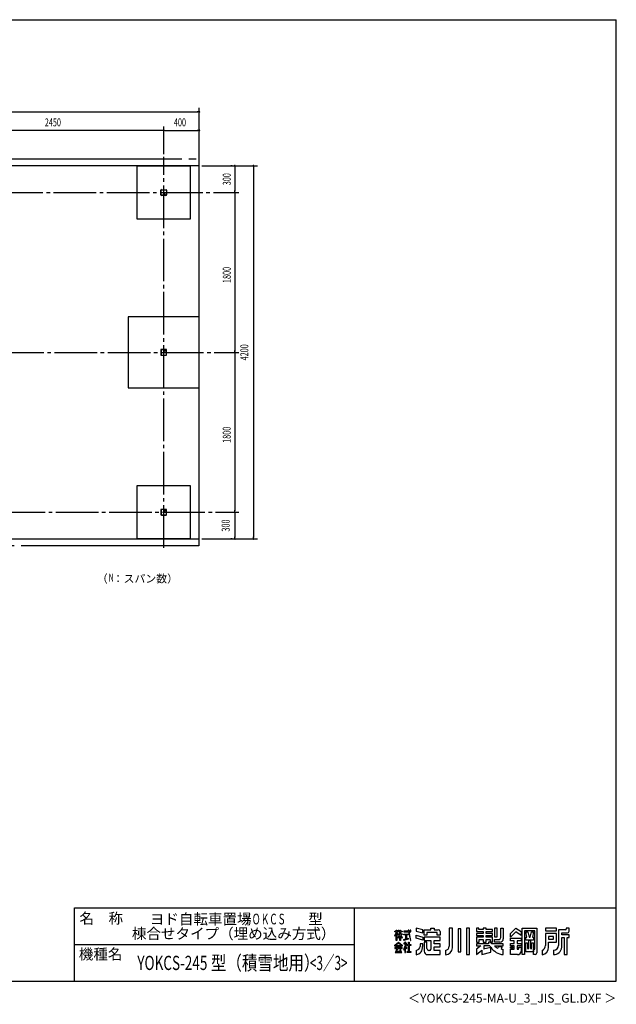
# Model space of a CAD drawing. Extents: x 434 to 16382, y 155 to 11242.
# Drawn here: x 9662 to 16382, y 155 to 11242 of the extents above; entities that cross this region are included whole.
import ezdxf
from ezdxf.enums import TextEntityAlignment as Align

# ---------------------------------------------------------------- set-up
doc = ezdxf.new("R2010")
doc.units = 0
doc.header["$LTSCALE"] = 40
doc.header["$MEASUREMENT"] = 0
for name, pattern in [('1PL-12', [15, 12, -1, 1, -1]), ('1PL-LL', [106, 100, -2, 2, -2]), ('1PL-M', [15, 12, -1, 1, -1]), ('2PL-L', [60, 50, -2, 2, -2, 2, -2])]:
    doc.linetypes.add(name, pattern=pattern)
for name, color, linetype in [('CENTER', 6, '1PL-LL'), ('DOMAKON', 2, 'CONTINUOUS'), ('FILENAME', 7, 'CONTINUOUS'), ('KISO', 2, 'CONTINUOUS'), ('NAME', 20, 'CONTINUOUS'), ('SUNPOU', 4, 'CONTINUOUS'), ('U1', 3, 'CONTINUOUS'), ('WAKUMOJI-01', 130, 'CONTINUOUS'), ('WAKUSEN-01', 50, 'CONTINUOUS'), ('WAKUSEN-02', 130, 'CONTINUOUS'), ('YANE', 1, '1PL-12'), ('YODOROGO', 130, 'CONTINUOUS')]:
    doc.layers.add(name, color=color, linetype=linetype)
doc.styles.add('00', font='ROMANS', dxfattribs={"width": 0.666667, "bigfont": 'BIGFONT'})
doc.styles.add('01', font='ROMANS', dxfattribs={"height": 3, "bigfont": 'BIGFONT'})
doc.styles.add('FILENAME', font='romans', dxfattribs={"height": 100, "bigfont": 'bigfont'})
doc.styles.add('WAKUMOJI', font='SIMPLEX', dxfattribs={"height": 3, "bigfont": 'BIGFONT'})

msp = doc.modelspace()

# ---------------------------------------------------------------- linework, layer by layer
at = {"layer": 'CENTER', "linetype": '1PL-M'}
for p, q in [((11284, 5296), (11284, 9696)), ((8244, 9296), (12129, 9296)), ((9454, 7496), (12129, 7496)), ((9469, 5696), (12129, 5696))]:
    msp.add_line(p, q, dxfattribs=at)
at = {"layer": 'DOMAKON'}
for p, q in [((11684, 9596), (8244, 9596)), ((11684, 5396), (11684, 9596)), ((8244, 5396), (11684, 5396))]:
    msp.add_line(p, q, dxfattribs=at)
at = {"layer": 'KISO'}
for p, q in [((10984, 8996), (10984, 9596)), ((10984, 9596), (11584, 9596)), ((11584, 9596), (11584, 8996)), ((11584, 8996), (10984, 8996)), ((11684, 7896), (10884, 7896)), ((10884, 7896), (10884, 7096)), ((11684, 7096), (11684, 7896)), ((10884, 7096), (11684, 7096)), ((10984, 5396), (10984, 5996)), ((10984, 5996), (11584, 5996)), ((11584, 5996), (11584, 5396)), ((11584, 5396), (10984, 5396))]:
    msp.add_line(p, q, dxfattribs=at)
at = {"layer": 'SUNPOU'}
for p, q in [((4699, 10206), (11669, 10206)), ((11673, 10206), (11662, 10206)), ((11684, 9626), (11684, 10251)), ((11269, 9996), (8849, 9996)), ((11273, 9996), (11262, 9996)), ((11284, 9726), (11284, 10041)), ((11284, 9726), (11284, 10041)), ((11295, 9996), (11307, 9996)), ((11299, 9996), (11669, 9996)), ((11673, 9996), (11662, 9996)), ((11684, 9626), (11684, 10041)), ((11714, 9596), (12339, 9596)), ((12054, 9596), (12039, 9596)), ((12084, 9584), (12084, 9573)), ((12084, 9581), (12084, 9311)), ((12294, 9584), (12294, 9573)), ((12294, 9581), (12294, 5411)), ((12084, 9307), (12084, 9318)), ((12084, 9284), (12084, 9273)), ((12084, 9284), (12084, 9273)), ((12084, 9281), (12084, 7511)), ((12084, 7507), (12084, 7518)), ((12084, 7484), (12084, 7473)), ((12084, 7481), (12084, 5711)), ((12084, 5707), (12084, 5718)), ((12084, 5707), (12084, 5718)), ((12084, 5684), (12084, 5673)), ((12084, 5681), (12084, 5411)), ((11714, 5396), (12339, 5396)), ((12054, 5396), (12039, 5396)), ((12084, 5407), (12084, 5418)), ((12294, 5407), (12294, 5418))]:
    msp.add_line(p, q, dxfattribs=at)
for centre, start, end in [((11684, 10206), 0, 180), ((11684, 10206), 180, 0), ((11284, 9996), 0, 180), ((11284, 9996), 0, 180), ((11284, 9996), 180, 0), ((11284, 9996), 180, 0), ((11684, 9996), 0, 180), ((11684, 9996), 180, 0), ((12084, 9596), 90, 270), ((12084, 9596), 270, 90), ((12294, 9596), 90, 270), ((12294, 9596), 270, 90), ((12084, 9296), 90, 270), ((12084, 9296), 90, 270), ((12084, 9296), 90, 270), ((12084, 9296), 270, 90), ((12084, 9296), 270, 90), ((12084, 9296), 270, 90), ((12084, 7496), 90, 270), ((12084, 7496), 90, 270), ((12084, 7496), 270, 90), ((12084, 7496), 270, 90), ((12084, 5696), 90, 270), ((12084, 5696), 90, 270), ((12084, 5696), 90, 270), ((12084, 5696), 270, 90), ((12084, 5696), 270, 90), ((12084, 5696), 270, 90), ((12084, 5396), 90, 270), ((12084, 5396), 270, 90), ((12294, 5396), 90, 270), ((12294, 5396), 270, 90)]:
    msp.add_arc(centre, 5.62, start, end, dxfattribs=at)
at = {"layer": 'U1'}
for p, q in [((11252, 9270), (11252, 9322)), ((11254, 9270), (11254, 9322)), ((11258, 9328), (11310, 9328)), ((11258, 9326), (11310, 9326)), ((11314, 9322), (11314, 9270)), ((11317, 9322), (11317, 9270)), ((11290, 9266), (11258, 9266)), ((11290, 9263), (11258, 9263)), ((11294, 9279), (11294, 9270)), ((11297, 9279), (11297, 9270)), ((11297, 9278), (11299, 9278)), ((11299, 9270), (11299, 9279)), ((11299, 9271), (11301, 9271)), ((11301, 9271), (11301, 9279)), ((11310, 9266), (11303, 9266)), ((11310, 9263), (11303, 9263)), ((11252, 7522), (11252, 7470)), ((11254, 7522), (11254, 7470)), ((11290, 7528), (11258, 7528)), ((11290, 7526), (11258, 7526)), ((11258, 7466), (11310, 7466)), ((11258, 7463), (11310, 7463)), ((11294, 7513), (11294, 7522)), ((11297, 7513), (11297, 7522)), ((11297, 7513), (11299, 7513)), ((11299, 7522), (11299, 7513)), ((11299, 7520), (11301, 7520)), ((11301, 7520), (11301, 7513)), ((11310, 7528), (11303, 7528)), ((11310, 7526), (11303, 7526)), ((11314, 7470), (11314, 7522)), ((11317, 7470), (11317, 7522)), ((11252, 5722), (11252, 5670)), ((11254, 5722), (11254, 5670)), ((11290, 5728), (11258, 5728)), ((11290, 5726), (11258, 5726)), ((11258, 5666), (11310, 5666)), ((11258, 5663), (11310, 5663)), ((11294, 5713), (11294, 5722)), ((11297, 5713), (11297, 5722)), ((11297, 5713), (11299, 5713)), ((11299, 5722), (11299, 5713)), ((11299, 5720), (11301, 5720)), ((11301, 5720), (11301, 5713)), ((11310, 5728), (11303, 5728)), ((11310, 5726), (11303, 5726)), ((11314, 5670), (11314, 5722)), ((11317, 5670), (11317, 5722))]:
    msp.add_line(p, q, dxfattribs=at)
for centre, radius, start, end in [((11258, 9322), 6.3, 90, 180), ((11258, 9322), 4, 90, 180), ((11310, 9322), 6.3, 0, 90), ((11310, 9322), 4, 0, 90), ((11258, 9270), 6.3, 180, 270), ((11258, 9270), 4, 180, 270), ((11290, 9270), 4, 270, 0), ((11290, 9270), 6.3, 270, 360), ((11298, 9279), 3.45, 0, 180), ((11298, 9279), 1.15, 0, 180), ((11303, 9270), 6.3, 180, 270), ((11303, 9270), 4, 180, 270), ((11310, 9270), 4, 270, 0), ((11310, 9270), 6.3, 270, 0), ((11258, 7522), 6.3, 90, 180), ((11258, 7470), 6.3, 180, 270), ((11258, 7522), 4, 90, 180), ((11258, 7470), 4, 180, 270), ((11290, 7522), 6.3, 0, 90), ((11290, 7522), 4, 0, 90), ((11298, 7513), 3.45, 180, 0), ((11303, 7522), 6.3, 90, 180), ((11298, 7513), 1.15, 180, 0), ((11303, 7522), 4, 90, 180), ((11310, 7522), 6.3, 0, 90), ((11310, 7522), 4, 0, 90), ((11310, 7470), 4, 270, 0), ((11310, 7470), 6.3, 270, 0), ((11258, 5722), 6.3, 90, 180), ((11258, 5670), 6.3, 180, 270), ((11258, 5722), 4, 90, 180), ((11258, 5670), 4, 180, 270), ((11290, 5722), 6.3, 0, 90), ((11290, 5722), 4, 0, 90), ((11298, 5713), 3.45, 180, 0), ((11303, 5722), 6.3, 90, 180), ((11298, 5713), 1.15, 180, 0), ((11303, 5722), 4, 90, 180), ((11310, 5722), 6.3, 0, 90), ((11310, 5722), 4, 0, 90), ((11310, 5670), 4, 270, 0), ((11310, 5670), 6.3, 270, 0)]:
    msp.add_arc(centre, radius, start, end, dxfattribs=at)
at = {"layer": 'WAKUSEN-01'}
for p, q in [((434, 11242), (16382, 11242)), ((16382, 414), (16382, 11242)), ((10280, 1242), (16382, 1242)), ((10280, 414), (10280, 1242)), ((434, 414), (16382, 414))]:
    msp.add_line(p, q, dxfattribs=at)
at = {"layer": 'WAKUSEN-02'}
for p, q in [((13434, 414), (13434, 1242)), ((10280, 828), (13434, 828))]:
    msp.add_line(p, q, dxfattribs=at)
at = {"layer": 'YANE', "color": 6, "linetype": '2PL-L'}
for p, q in [((4688, 9676), (11680, 9676)), ((11680, 9676), (11680, 5316)), ((11680, 5316), (4688, 5316))]:
    msp.add_line(p, q, dxfattribs=at)
at = {"layer": 'YODOROGO'}
for p, q in [((14201, 992), (14129, 1014)), ((14129, 1014), (14129, 980)), ((14293, 1014), (14329, 1014)), ((14293, 994), (14293, 1014)), ((14329, 1014), (14329, 994)), ((14501, 1014), (14501, 810)), ((14537, 1014), (14501, 1014)), ((14537, 790), (14537, 1014)), ((14599, 1004), (14599, 746)), ((14631, 1004), (14599, 1004)), ((14631, 746), (14631, 1004)), ((14693, 1014), (14693, 714)), ((14729, 1014), (14693, 1014)), ((14729, 714), (14729, 1014)), ((14809, 1014), (14809, 974)), ((14833, 1014), (14809, 1014)), ((14833, 998), (14833, 1014)), ((14883, 998), (14833, 998)), ((14883, 1014), (14883, 998)), ((14915, 1014), (14883, 1014)), ((14915, 998), (14915, 1014)), ((14989, 998), (14915, 998)), ((14989, 974), (14989, 998)), ((15041, 1014), (15011, 1014)), ((15011, 1014), (15011, 914)), ((15041, 914), (15041, 1014)), ((15081, 1014), (15109, 1014)), ((15081, 906), (15081, 1014)), ((15109, 1014), (15109, 894)), ((15191, 954), (15249, 1014)), ((15249, 1014), (15309, 974)), ((15323, 714), (15323, 1014)), ((15323, 1014), (15487, 1014)), ((15487, 1014), (15487, 734)), ((15707, 1014), (15583, 1014)), ((15583, 1014), (15583, 982)), ((15707, 982), (15707, 1014)), ((15819, 1014), (15819, 1002)), ((15851, 1014), (15819, 1014)), ((15851, 978), (15851, 1014)), ((13889, 978), (13901, 978)), ((13889, 970), (13889, 978)), ((13901, 970), (13889, 970)), ((13889, 930), (13901, 957)), ((13901, 945), (13889, 922)), ((13889, 922), (13889, 930)), ((13901, 990), (13909, 990)), ((13901, 978), (13901, 990)), ((13901, 957), (13901, 970)), ((13901, 874), (13901, 945)), ((13909, 990), (13909, 978)), ((13909, 978), (13925, 978)), ((13909, 970), (13909, 959)), ((13945, 970), (13909, 970)), ((13909, 959), (13921, 942)), ((13909, 947), (13909, 874)), ((13921, 934), (13909, 947)), ((13921, 942), (13921, 934)), ((13925, 990), (13933, 990)), ((13925, 978), (13925, 990)), ((13925, 906), (13945, 940)), ((13945, 924), (13925, 898)), ((13925, 898), (13925, 906)), ((13929, 950), (13945, 950)), ((13929, 942), (13929, 950)), ((13945, 942), (13929, 942)), ((13933, 990), (13933, 978)), ((13933, 978), (13945, 978)), ((13945, 990), (13953, 990)), ((13945, 978), (13945, 990)), ((13945, 950), (13945, 970)), ((13945, 940), (13945, 942)), ((13945, 874), (13945, 924)), ((13953, 990), (13953, 978)), ((13953, 978), (13969, 978)), ((13953, 970), (13953, 950)), ((13969, 970), (13953, 970)), ((13953, 950), (13969, 950)), ((13953, 942), (13953, 941)), ((13969, 942), (13953, 942)), ((13953, 941), (13969, 906)), ((13953, 925), (13953, 874)), ((13969, 898), (13953, 925)), ((13969, 978), (13969, 970)), ((13969, 950), (13969, 942)), ((13969, 906), (13969, 898)), ((13989, 978), (13989, 970)), ((14038, 978), (13989, 978)), ((13989, 970), (14040, 970)), ((13989, 946), (14039, 946)), ((13989, 936), (13989, 946)), ((14011, 936), (13989, 936)), ((13989, 886), (14011, 892)), ((14039, 888), (13989, 874)), ((14011, 892), (14011, 936)), ((14017, 936), (14017, 893)), ((14039, 936), (14017, 936)), ((14017, 893), (14039, 899)), ((14036, 990), (14038, 978)), ((14046, 990), (14036, 990)), ((14039, 946), (14039, 936)), ((14039, 899), (14039, 888)), ((14040, 970), (14065, 874)), ((14048, 978), (14046, 990)), ((14061, 978), (14048, 978)), ((14049, 970), (14069, 970)), ((14069, 874), (14049, 970)), ((14061, 990), (14061, 978)), ((14069, 990), (14061, 990)), ((14069, 978), (14069, 990)), ((14069, 970), (14069, 978)), ((14129, 980), (14201, 958)), ((14129, 934), (14201, 912)), ((14129, 898), (14129, 934)), ((14201, 876), (14129, 898)), ((14201, 958), (14201, 992)), ((14201, 912), (14201, 876)), ((14217, 994), (14293, 994)), ((14217, 934), (14217, 994)), ((14249, 934), (14217, 934)), ((14397, 910), (14217, 910)), ((14217, 910), (14217, 874)), ((14365, 962), (14249, 962)), ((14249, 962), (14249, 934)), ((14329, 994), (14377, 994)), ((14365, 934), (14365, 962)), ((14397, 934), (14365, 934)), ((14397, 974), (14397, 934)), ((14397, 874), (14397, 910)), ((14809, 974), (14883, 974)), ((14809, 954), (14809, 930)), ((14883, 954), (14809, 954)), ((14809, 930), (14883, 930)), ((14809, 910), (14809, 854)), ((14883, 910), (14809, 910)), ((14883, 974), (14883, 954)), ((14883, 930), (14883, 910)), ((14915, 974), (14989, 974)), ((14915, 954), (14915, 974)), ((14989, 954), (14915, 954)), ((14915, 930), (14989, 930)), ((14915, 910), (14915, 930)), ((14989, 910), (14915, 910)), ((14989, 930), (14989, 954)), ((14989, 854), (14989, 910)), ((15011, 914), (15041, 914)), ((15249, 970), (15191, 910)), ((15191, 910), (15191, 954)), ((15191, 898), (15309, 898)), ((15191, 868), (15191, 898)), ((15309, 930), (15249, 970)), ((15309, 974), (15309, 930)), ((15309, 898), (15309, 868)), ((15349, 982), (15349, 714)), ((15463, 982), (15349, 982)), ((15362, 970), (15386, 970)), ((15375, 910), (15362, 970)), ((15362, 910), (15375, 910)), ((15362, 878), (15362, 910)), ((15386, 970), (15399, 910)), ((15399, 910), (15413, 910)), ((15413, 910), (15426, 970)), ((15426, 970), (15450, 970)), ((15450, 970), (15437, 910)), ((15437, 910), (15450, 910)), ((15450, 910), (15450, 878)), ((15463, 774), (15463, 982)), ((15583, 982), (15707, 982)), ((15707, 954), (15583, 954)), ((15583, 954), (15583, 818)), ((15619, 918), (15619, 890)), ((15675, 918), (15619, 918)), ((15619, 890), (15675, 890)), ((15675, 890), (15675, 918)), ((15707, 854), (15707, 954)), ((15731, 994), (15731, 818)), ((15811, 994), (15731, 994)), ((15767, 958), (15831, 958)), ((15767, 938), (15767, 958)), ((15851, 938), (15767, 938)), ((15767, 798), (15767, 906)), ((15767, 906), (15795, 906)), ((15795, 906), (15795, 714)), ((15827, 714), (15827, 906)), ((15827, 906), (15851, 906)), ((15851, 906), (15851, 938)), ((13889, 822), (13929, 854)), ((13929, 842), (13889, 810)), ((13889, 810), (13889, 822)), ((13889, 794), (13889, 784)), ((13969, 794), (13889, 794)), ((13889, 784), (13912, 784)), ((13912, 784), (13893, 738)), ((13909, 874), (13901, 874)), ((13905, 804), (13905, 816)), ((13905, 816), (13953, 816)), ((13953, 804), (13905, 804)), ((13908, 748), (13922, 784)), ((13922, 784), (13969, 784)), ((13929, 854), (13969, 822)), ((13969, 810), (13929, 842)), ((13953, 874), (13945, 874)), ((13953, 816), (13953, 804)), ((13969, 822), (13969, 810)), ((13969, 784), (13969, 794)), ((13989, 874), (13989, 886)), ((13989, 842), (13989, 834)), ((14001, 842), (13989, 842)), ((14013, 834), (13989, 778)), ((13989, 834), (14013, 834)), ((13989, 766), (14001, 790)), ((13989, 778), (13989, 766)), ((14001, 854), (14001, 842)), ((14001, 854), (14001, 854)), ((14009, 854), (14001, 854)), ((14001, 790), (14001, 738)), ((14009, 842), (14009, 854)), ((14020, 842), (14009, 842)), ((14009, 793), (14021, 782)), ((14009, 738), (14009, 793)), ((14010, 805), (14020, 830)), ((14021, 792), (14010, 805)), ((14020, 830), (14020, 842)), ((14021, 782), (14021, 792)), ((14025, 828), (14041, 828)), ((14025, 816), (14025, 828)), ((14041, 816), (14025, 816)), ((14041, 828), (14041, 854)), ((14041, 854), (14049, 854)), ((14041, 750), (14041, 816)), ((14049, 854), (14049, 828)), ((14049, 828), (14069, 828)), ((14049, 816), (14049, 750)), ((14069, 816), (14049, 816)), ((14065, 874), (14069, 874)), ((14069, 828), (14069, 816)), ((14201, 834), (14173, 834)), ((14173, 834), (14173, 806)), ((14201, 806), (14201, 834)), ((14217, 874), (14293, 874)), ((14217, 854), (14217, 754)), ((14249, 854), (14217, 854)), ((14249, 782), (14249, 854)), ((14293, 874), (14293, 774)), ((14329, 834), (14329, 874)), ((14329, 874), (14397, 874)), ((14397, 834), (14329, 834)), ((14329, 802), (14397, 802)), ((14329, 762), (14329, 802)), ((14397, 802), (14397, 834)), ((14809, 854), (14837, 854)), ((14809, 834), (14809, 814)), ((14943, 834), (14809, 834)), ((14809, 834), (14809, 814)), ((14943, 834), (14809, 834)), ((14856, 814), (14809, 774)), ((14809, 814), (14856, 814)), ((14856, 814), (14809, 774)), ((14809, 814), (14856, 814)), ((14837, 854), (14837, 886)), ((14837, 886), (14883, 886)), ((14883, 886), (14883, 854)), ((14883, 854), (14915, 854)), ((14886, 778), (14967, 800)), ((14889, 781), (14886, 778)), ((14959, 814), (14889, 814)), ((14889, 814), (14889, 781)), ((14915, 886), (14961, 886)), ((14915, 854), (14915, 886)), ((14975, 854), (14943, 854)), ((14975, 854), (14943, 854)), ((14943, 854), (14943, 834)), ((14943, 854), (14943, 834)), ((14961, 886), (14961, 854)), ((14961, 854), (14989, 854)), ((14969, 741), (14969, 797)), ((14969, 741), (14969, 797)), ((14975, 834), (14975, 854)), ((14975, 834), (14975, 854)), ((15109, 834), (14975, 834)), ((15109, 834), (14975, 834)), ((15009, 814), (15109, 814)), ((15009, 814), (15109, 814)), ((15011, 886), (15061, 886)), ((15011, 854), (15011, 886)), ((15069, 854), (15011, 854)), ((15053, 802), (15049, 788)), ((15053, 802), (15049, 788)), ((15095, 802), (15053, 802)), ((15095, 802), (15053, 802)), ((15089, 776), (15095, 802)), ((15089, 776), (15095, 802)), ((15109, 814), (15109, 834)), ((15109, 814), (15109, 834)), ((15233, 868), (15191, 868)), ((15191, 814), (15191, 840)), ((15191, 840), (15233, 840)), ((15233, 814), (15191, 814)), ((15191, 801), (15217, 801)), ((15191, 787), (15191, 801)), ((15217, 787), (15191, 787)), ((15193, 799), (15215, 799)), ((15193, 789), (15193, 799)), ((15215, 789), (15193, 789)), ((15195, 797), (15213, 797)), ((15195, 791), (15195, 797)), ((15213, 791), (15195, 791)), ((15197, 795), (15211, 795)), ((15197, 793), (15197, 795)), ((15211, 793), (15197, 793)), ((15211, 795), (15211, 793)), ((15213, 797), (15213, 791)), ((15215, 799), (15215, 789)), ((15217, 801), (15217, 787)), ((15233, 840), (15233, 868)), ((15233, 774), (15233, 814)), ((15309, 868), (15265, 868)), ((15265, 868), (15265, 840)), ((15265, 840), (15309, 840)), ((15309, 814), (15265, 814)), ((15265, 814), (15265, 774)), ((15285, 800), (15309, 800)), ((15285, 786), (15285, 800)), ((15309, 840), (15309, 814)), ((15309, 800), (15309, 754)), ((15450, 878), (15362, 878)), ((15362, 746), (15362, 846)), ((15362, 846), (15382, 846)), ((15382, 846), (15382, 782)), ((15382, 782), (15396, 782)), ((15396, 782), (15396, 878)), ((15396, 878), (15416, 878)), ((15416, 878), (15416, 782)), ((15416, 782), (15430, 782)), ((15430, 782), (15430, 846)), ((15430, 846), (15450, 846)), ((15450, 846), (15450, 746)), ((15619, 798), (15619, 854)), ((15619, 854), (15707, 854)), ((13893, 738), (13965, 738)), ((13951, 748), (13908, 748)), ((13943, 768), (13951, 748)), ((13951, 768), (13943, 768)), ((13965, 738), (13951, 768)), ((14001, 738), (14009, 738)), ((14025, 750), (14041, 750)), ((14025, 738), (14025, 750)), ((14069, 738), (14025, 738)), ((14049, 750), (14069, 750)), ((14069, 750), (14069, 738)), ((14129, 762), (14129, 714)), ((14257, 714), (14397, 714)), ((14281, 762), (14269, 762)), ((14397, 762), (14329, 762)), ((14397, 714), (14397, 762)), ((14457, 762), (14457, 714)), ((14599, 746), (14631, 746)), ((14693, 714), (14729, 714)), ((14809, 774), (14809, 714)), ((14809, 774), (14809, 714)), ((14809, 714), (14869, 764)), ((14809, 714), (14869, 764)), ((14869, 764), (14869, 714)), ((14869, 764), (14869, 714)), ((14869, 714), (14969, 741)), ((14869, 714), (14969, 741)), ((15109, 714), (15109, 774)), ((15109, 714), (15109, 774)), ((15191, 774), (15233, 774)), ((15191, 714), (15191, 774)), ((15269, 714), (15191, 714)), ((15265, 774), (15273, 774)), ((15349, 714), (15323, 714)), ((15450, 746), (15362, 746)), ((15450, 774), (15463, 774)), ((15450, 714), (15450, 774)), ((15467, 714), (15450, 714)), ((15547, 762), (15547, 714)), ((15675, 764), (15675, 714)), ((15795, 714), (15827, 714))]:
    msp.add_line(p, q, dxfattribs=at)
for centre, radius, start, end in [((15811, 1002), 8, 270, 0), ((14377, 974), 20, 0, 90), ((15061, 906), 20, 270, 0), ((15069, 894), 40, 270, 0), ((15831, 978), 20, 270, 0), ((14113, 800), 88, 280.3644, 3.5415), ((14118, 817), 56, 281.2491, 348.7509), ((14269, 782), 20, 180, 270), ((14453, 809), 47.4, 274.0524, 0.9267), ((14455, 796), 82.5, 271.5351, 355.5273), ((15127, 904), 191, 208.1411, 212.921), ((15127, 904), 191, 213.9611, 264.4787), ((15127, 904), 191, 213.9611, 264.4787), ((15115, 934), 161, 228.6181, 245.6603), ((15115, 934), 161, 228.6181, 245.6603), ((15273, 786), 12, 270, 360), ((15520, 819), 62.9, 295.3405, 359.189), ((15530, 801), 89.1, 281.0263, 357.7711), ((15676, 819), 55.1, 269.0041, 358.9126), ((15677, 804), 90, 268.6285, 356.1664), ((14257, 754), 40, 180, 270), ((14281, 774), 12, 270, 0), ((15115, 934), 161, 260.6063, 267.779), ((15115, 934), 161, 260.6063, 267.779), ((15269, 754), 40, 270, 0), ((15467, 734), 20, 270, 0)]:
    msp.add_arc(centre, radius, start, end, dxfattribs=at)

# ---------------------------------------------------------------- texts
at = {"layer": 'FILENAME', "style": 'FILENAME'}
msp.add_text('＜YOKCS-245-MA-U_3_JIS_GL.DXF ＞', height=100, dxfattribs=at).set_placement((16382, 174), align=Align.RIGHT)
at = {"layer": 'NAME', "style": '01'}
msp.add_text('ヨド自転車置場\u3000\u3000\u3000    型', height=120, dxfattribs=at).set_placement((11128, 1055))
at = {"layer": 'NAME'}
for s, height, style, width, p in [('Y O K C S', 120, '00', 0.666667, (12203, 1055)), ('型（積雪地用）', 160, '01', 0.8, (11816, 541))]:
    msp.add_text(s, height=height, dxfattribs=dict(at, style=style, width=width)).set_placement(p)
at = {"layer": 'NAME', "style": '01'}
msp.add_text('棟合せタイプ（埋め込み方式）', height=120, dxfattribs=at).set_placement((12072, 935), align=Align.MIDDLE)
for s, width, p in [('YOKCS-245', 0.7, (11776, 541)), ('<3／3>', 0.6, (13354, 541))]:
    msp.add_text(s, height=160, dxfattribs=dict(at, width=width)).set_placement(p, align=Align.RIGHT)
at = {"layer": 'SUNPOU', "style": '00', "width": 0.666667}
for s, p in [('2450', (9945, 10041)), ('400', (11399, 10041))]:
    msp.add_text(s, height=90, dxfattribs=at).set_placement(p)
msp.add_text('300', height=90, rotation=90, dxfattribs=at).set_placement((11994, 9446), align=Align.MIDDLE_CENTER)
for p in [(12039, 8277), (12039, 6477)]:
    msp.add_text('1800', height=90, rotation=90, dxfattribs=at).set_placement(p)
for s, p in [('4200', (12204, 7496)), ('300', (11994, 5546))]:
    msp.add_text(s, height=90, rotation=90, dxfattribs=at).set_placement(p, align=Align.MIDDLE)
at = {"layer": 'SUNPOU', "style": '01'}
msp.add_text('（  ：スパン数）', height=90, dxfattribs=at).set_placement((10531, 4948), align=Align.MIDDLE_LEFT)
at = {"layer": 'SUNPOU', "style": '00', "width": 0.666667}
msp.add_text('N', height=90, dxfattribs=at).set_placement((10693, 4948), align=Align.MIDDLE)
at = {"layer": 'WAKUMOJI-01', "style": 'WAKUMOJI'}
for s, p in [('名\u3000称', (10335, 1063)), ('機種名', (10328, 660))]:
    msp.add_text(s, height=120, dxfattribs=at).set_placement(p)

doc.saveas('drawing.dxf')
